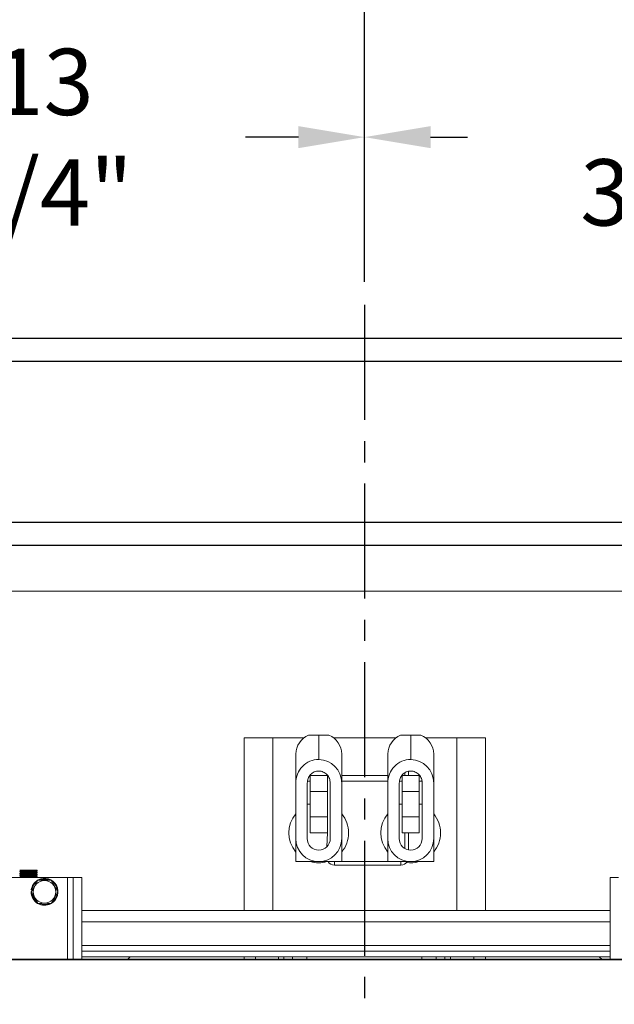
# Model space of a CAD drawing. Extents: x -239 to 414, y -91 to 242.
# Drawn here: x 24 to 37, y 46 to 67 of the extents above; entities that cross this region are included whole.
import ezdxf

# ---------------------------------------------------------------- set-up
doc = ezdxf.new("R2010")
doc.units = 0
doc.header["$LTSCALE"] = 10
doc.header["$MEASUREMENT"] = 0
doc.header["$PDMODE"] = 98
doc.linetypes.add('VSC', pattern=[0.388, 0.25, -0.046, 0.046, -0.046])
doc.layers.get('0').update_dxf_attribs({"linetype": 'CONTINUOUS'})
doc.layers.get('DEFPOINTS').update_dxf_attribs({"linetype": 'CONTINUOUS'})
for name, color, linetype in [('CAB', 7, 'CONTINUOUS'), ('DIM', 1, 'CONTINUOUS'), ('HW', 130, 'CONTINUOUS'), ('RAIL_BACKING', 4, 'CONTINUOUS'), ('RAIL_WD', 10, 'CONTINUOUS')]:
    doc.layers.add(name, color=color, linetype=linetype)
doc.styles.get("Standard").update_dxf_attribs({"font": 'SIMPLEX.shx', "width": 0.85})
doc.dimstyles.get("Standard").update_dxf_attribs({"dimscale": 16, "dimtxt": 0.09375, "dimasz": 0.09375, "dimexe": 0.0625, "dimexo": 0.0625, "dimgap": 0.0625, "dimtad": 0, "dimtih": 1, "dimtoh": 1, "dimdec": 4, "dimzin": 4, "dimdsep": 46, "dimtxsty": 'STANDARD', "dimcen": 0.0625, "dimadec": 0, "dimazin": 0, "dimtfac": 1, "dimtdec": 4, "dimtofl": 0, "dimtmove": 0, "dimatfit": 3, "dimfxl": 1, "dimtolj": 1, "dimtzin": 0, "dimarcsym": 0})

# ---------------------------------------------------------------- blocks, each defined once
blk = doc.blocks.new('*D82')
at = {"layer": 'DEFPOINTS', "color": 0, "transparency": 16777216}
for p in [(63, 78.074), (0.5, 48), (63, 47.579)]:
    blk.add_point(p, dxfattribs=at)
at = {"layer": 'DIM', "color": 0, "lineweight": -2, "transparency": 16777216}
for p, q in [((0.5, 48.75), (0.5, 78.824)), ((63, 48.329), (63, 78.824)), ((2.656, 78.074), (20.396, 78.074)), ((60.844, 78.074), (43.104, 78.074))]:
    blk.add_line(p, q, dxfattribs=at)
at = {"layer": 'DIM', "color": 0, "transparency": 16777216}
for points in [[(2.656, 78.433), (2.656, 77.714), (0.5, 78.074)], [(60.844, 78.433), (60.844, 77.714), (63, 78.074)]]:
    blk.add_solid(points, dxfattribs=at)
at = {"layer": 'DIM', "color": 0, "transparency": 16777216, "insert": (31.75, 78.074), "char_height": 2.16, "attachment_point": 5}
blk.add_mtext('\\A1;(62 1/2") O.D.', dxfattribs=at)
blk = doc.blocks.new('*D83')
at = {"layer": 'DEFPOINTS', "color": 0, "transparency": 16777216}
for p in [(31.75, 71.356), (31.75, 61.22), (-0.75, 56)]:
    blk.add_point(p, dxfattribs=at)
at = {"layer": 'DIM', "color": 0, "lineweight": -2, "transparency": 16777216}
for p, q in [((-0.75, 56.75), (-0.75, 72.106)), ((31.75, 61.97), (31.75, 72.106)), ((1.406, 71.356), (8.922, 71.356)), ((29.594, 71.356), (23.587, 71.356))]:
    blk.add_line(p, q, dxfattribs=at)
at = {"layer": 'DIM', "color": 0, "transparency": 16777216}
for points in [[(1.406, 71.715), (1.406, 70.996), (-0.75, 71.356)], [(29.594, 71.715), (29.594, 70.996), (31.75, 71.356)]]:
    blk.add_solid(points, dxfattribs=at)
at = {"layer": 'DIM', "color": 0, "transparency": 16777216, "insert": (16.255, 71.356), "char_height": 2.16, "attachment_point": 5}
blk.add_mtext('\\A1;32 1/2"\\PC/L RAIL', dxfattribs=at)
blk = doc.blocks.new('*D84')
at = {"layer": 'DEFPOINTS', "color": 0, "transparency": 16777216}
for p in [(66, 83.229), (-0.75, 56), (66, 56)]:
    blk.add_point(p, dxfattribs=at)
at = {"layer": 'DIM', "color": 0, "lineweight": -2, "transparency": 16777216}
for p, q in [((-0.75, 56.75), (-0.75, 83.979)), ((66, 56.75), (66, 83.979)), ((1.406, 83.229), (39.21, 83.229)), ((63.844, 83.229), (52.738, 83.229))]:
    blk.add_line(p, q, dxfattribs=at)
at = {"layer": 'DIM', "color": 0, "transparency": 16777216}
for points in [[(1.406, 83.588), (1.406, 82.87), (-0.75, 83.229)], [(63.844, 83.588), (63.844, 82.87), (66, 83.229)]]:
    blk.add_solid(points, dxfattribs=at)
at = {"layer": 'DIM', "color": 0, "transparency": 16777216, "insert": (45.974, 83.229), "char_height": 2.16, "attachment_point": 5}
blk.add_mtext('\\A1;66 3/4"', dxfattribs=at)
blk = doc.blocks.new('*D99')
at = {"color": 0, "linetype": 'ByBlock', "transparency": 16777216}
for p, q in [((18, 62), (18, 65.365)), ((31.75, 61.72), (31.75, 65.365)), ((19.438, 64.865), (20.378, 64.865)), ((30.312, 64.865), (29.163, 64.865))]:
    blk.add_line(p, q, dxfattribs=at)
for points in [[(19.438, 65.105), (19.438, 64.626), (18, 64.865)], [(30.312, 65.105), (30.312, 64.626), (31.75, 64.865)]]:
    blk.add_solid(points, dxfattribs=at)
at = {"layer": 'DEFPOINTS', "color": 0, "linetype": 'ByBlock', "transparency": 16777216}
for p in [(18, 64.865), (18, 61.5), (31.75, 61.22)]:
    blk.add_point(p, dxfattribs=at)
at = {"color": 0, "linetype": 'ByBlock', "transparency": 16777216, "insert": (24.771, 64.865), "char_height": 1.44, "attachment_point": 5}
blk.add_mtext('\\A1;13 3/4"', dxfattribs=at)
blk = doc.blocks.new('*D100')
at = {"color": 0, "linetype": 'ByBlock', "transparency": 16777216}
for p, q in [((31.75, 61.72), (31.75, 65.365)), ((45.5, 62), (45.5, 65.365)), ((33.188, 64.865), (33.991, 64.865)), ((44.062, 64.865), (42.777, 64.865))]:
    blk.add_line(p, q, dxfattribs=at)
for points in [[(33.188, 65.105), (33.188, 64.626), (31.75, 64.865)], [(44.062, 65.105), (44.062, 64.626), (45.5, 64.865)]]:
    blk.add_solid(points, dxfattribs=at)
at = {"layer": 'DEFPOINTS', "color": 0, "linetype": 'ByBlock', "transparency": 16777216}
for p in [(45.5, 64.865), (45.5, 61.5), (31.75, 61.22)]:
    blk.add_point(p, dxfattribs=at)
at = {"color": 0, "linetype": 'ByBlock', "transparency": 16777216, "insert": (38.384, 64.865), "char_height": 1.44, "attachment_point": 5}
blk.add_mtext('\\A1;13 3/4"', dxfattribs=at)

msp = doc.modelspace()

# ---------------------------------------------------------------- linework, layer by layer
at = {"layer": 'CAB'}
msp.add_line((1.25, 47), (63, 47), dxfattribs=at)
at = {"layer": 'HW'}
for p, q in [((-5.25, 60.5), (70.5, 60.5)), ((-4.75, 60), (70, 60)), ((-1.25, 56.5), (66.5, 56.5)), ((-0.75, 56), (66, 56))]:
    msp.add_line(p, q, dxfattribs=at)
at = {"layer": 'RAIL_BACKING', "color": 2, "linetype": 'VSC'}
msp.add_line((31.75, 61.22008), (31.75, 44.1793), dxfattribs=at)
at = {"layer": 'RAIL_WD', "lineweight": 15}
for p, q in [((15.5, 56), (48, 56)), ((15.5, 55), (48, 55)), ((29.1304, 48.0625), (29.1304, 51.8125)), ((29.1304, 51.8125), (29.7554, 51.8125)), ((29.7554, 48.0625), (29.7554, 51.8125)), ((30.43272, 51.8125), (29.7554, 51.8125)), ((30.53342, 51.875), (30.7554, 51.875)), ((30.7554, 51.34361), (30.7554, 51.875)), ((30.7554, 51.875), (30.97738, 51.875)), ((32.43272, 51.8125), (31.07622, 51.8125)), ((32.53342, 51.875), (32.7554, 51.875)), ((32.7554, 51.34361), (32.7554, 51.875)), ((32.7554, 51.875), (32.97738, 51.875)), ((33.7554, 51.8125), (33.07622, 51.8125)), ((33.7554, 48.0625), (33.7554, 51.8125)), ((33.7554, 51.8125), (34.3804, 51.8125)), ((34.3804, 48.0625), (34.3804, 51.8125)), ((30.2554, 50.83244), (30.2554, 51.46367)), ((31.2554, 51.46367), (31.2554, 50.83244)), ((32.2554, 50.83244), (32.2554, 51.46367)), ((33.2554, 51.46367), (33.2554, 50.83244)), ((30.9429, 51), (30.5679, 51)), ((30.5679, 50.64795), (30.5679, 50.99535)), ((30.5679, 50.99535), (30.9429, 50.99535)), ((30.9429, 50.64795), (30.9429, 50.99535)), ((32.2554, 51), (31.2554, 51)), ((32.9429, 51), (32.5679, 51)), ((32.5679, 50.64795), (32.5679, 50.99535)), ((32.5679, 50.99535), (32.9429, 50.99535)), ((32.6304, 51), (32.6304, 51.05722)), ((32.7051, 51.0882), (32.7051, 51)), ((32.9429, 50.64795), (32.9429, 50.99535)), ((30.2554, 50.83244), (30.2554, 49.626)), ((30.5054, 50.83244), (30.5054, 49.626)), ((30.5679, 50.875), (30.51337, 50.875)), ((31.0054, 49.626), (31.0054, 50.83244)), ((32.2554, 50.875), (31.2554, 50.875)), ((31.2554, 49.626), (31.2554, 50.83244)), ((32.2554, 50.83244), (32.2554, 49.626)), ((32.5054, 50.83244), (32.5054, 49.626)), ((32.5679, 50.875), (32.51337, 50.875)), ((33.0082, 50.875), (32.9429, 50.875)), ((33.0054, 49.626), (33.0054, 50.83244)), ((33.2554, 49.626), (33.2554, 50.83244)), ((30.5679, 50.10205), (30.5679, 50.64795)), ((30.5679, 50.64795), (30.9429, 50.64795)), ((30.9429, 50.10205), (30.9429, 50.64795)), ((32.5679, 50.10205), (32.5679, 50.64795)), ((32.5679, 50.64795), (32.9429, 50.64795)), ((32.9429, 50.10205), (32.9429, 50.64795)), ((30.5679, 50.375), (30.5054, 50.375)), ((32.5679, 50.375), (32.5054, 50.375)), ((33.0054, 50.375), (32.9429, 50.375)), ((30.5679, 50.10205), (30.9429, 50.10205)), ((30.5679, 49.75465), (30.5679, 50.10205)), ((30.9429, 49.75465), (30.9429, 50.10205)), ((32.5679, 50.10205), (32.9429, 50.10205)), ((32.5679, 49.75465), (32.5679, 50.10205)), ((32.9429, 49.75465), (32.9429, 50.10205)), ((30.5679, 49.75465), (30.9429, 49.75465)), ((30.5679, 49.75), (30.5679, 49.75465)), ((30.5679, 49.75), (30.9429, 49.75)), ((30.9307, 49.44776), (30.9429, 49.75)), ((30.9429, 49.75), (30.9429, 49.75465)), ((32.5679, 49.75465), (32.9429, 49.75465)), ((32.5679, 49.75), (32.5679, 49.75465)), ((32.5679, 49.75), (32.9429, 49.75)), ((32.6304, 49.40949), (32.6304, 49.75)), ((32.7051, 49.75), (32.7051, 49.38111)), ((32.9429, 49.75), (32.9429, 49.75465)), ((30.2554, 49.626), (30.2554, 49.125)), ((31.2554, 49.125), (31.2554, 49.626)), ((32.2554, 49.626), (32.2554, 49.125)), ((33.2554, 49.125), (33.2554, 49.626)), ((30.2554, 49.125), (31.2554, 49.125)), ((31.0954, 49.125), (31.0954, 49.0503)), ((32.5404, 49.0503), (31.0954, 49.0503)), ((31.2554, 49.125), (32.2554, 49.125)), ((32.2554, 49.125), (33.2554, 49.125)), ((32.5404, 49.125), (32.5404, 49.0503)), ((25.2929, 48.7825), (22.7929, 48.7825)), ((24.2554, 48.9144), (24.2554, 48.90152)), ((24.2554, 48.8744), (24.2554, 48.86151)), ((24.2554, 48.8344), (24.2554, 48.82152)), ((24.2554, 48.7944), (24.2554, 48.7825)), ((24.55888, 48.9429), (24.26006, 48.9429)), ((24.57548, 48.9429), (24.55888, 48.9429)), ((24.57548, 48.9429), (24.55888, 48.9429)), ((24.6304, 48.9429), (24.57548, 48.9429)), ((24.61672, 48.7825), (24.60727, 48.78797)), ((24.63022, 48.85468), (24.60729, 48.86795)), ((24.6304, 48.92151), (24.6304, 48.9429)), ((24.6304, 48.88152), (24.6304, 48.8944)), ((24.6304, 48.84152), (24.6304, 48.8544)), ((24.6304, 48.80151), (24.6304, 48.8144)), ((25.2929, 48.7825), (25.2929, 47)), ((25.4179, 48.7825), (25.2929, 48.7825)), ((25.4179, 47), (25.4179, 48.7825)), ((25.4179, 48.7825), (25.6054, 48.7825)), ((25.6054, 47), (25.6054, 48.7825)), ((37.0894, 48.7825), (37.0894, 47)), ((37.2769, 48.7825), (37.0894, 48.7825)), ((24.93724, 48.72), (24.64301, 48.72176)), ((25.08157, 48.47), (24.93724, 48.72)), ((24.51832, 48.51349), (24.50351, 48.51584)), ((24.93717, 48.21498), (25.08157, 48.47)), ((24.64856, 48.22), (24.93717, 48.21498)), ((37.0894, 48.0625), (25.6054, 48.0625)), ((37.0894, 47.8179), (25.6054, 47.8179)), ((37.0894, 47.30318), (25.6054, 47.30318)), ((37.0894, 47.17818), (25.6054, 47.17818)), ((37.0894, 47.05858), (25.6054, 47.05858)), ((26.59547, 47), (26.65405, 47.05858)), ((29.1304, 47), (29.1304, 47.05858)), ((29.3804, 47), (29.3804, 47.05858)), ((29.8804, 47.05858), (29.8804, 47)), ((30, 47.05858), (30, 47)), ((30.1875, 47), (30.1875, 47.05858)), ((30.5, 47.05858), (30.5, 47)), ((33, 47), (33, 47.05858)), ((33.3125, 47), (33.3125, 47.05858)), ((33.5, 47), (33.5, 47.05858)), ((33.6196, 47), (33.6196, 47.05858)), ((34.1304, 47.05858), (34.1304, 47)), ((34.3804, 47.05858), (34.3804, 47)), ((36.91533, 47), (36.85675, 47.05858))]:
    msp.add_line(p, q, dxfattribs=at)
at = {"layer": 'RAIL_WD'}
msp.add_line((45.875, 47), (18.59397, 47), dxfattribs=at)
at = {"layer": 'RAIL_WD', "lineweight": 15, "flags": 128}
for points in [[(24.25553, 48.94127), (24.2673, 48.93447), (24.27854, 48.92796)], [(24.25559, 48.90123), (24.26735, 48.89442), (24.27854, 48.88794)], [(24.2557, 48.86115), (24.26747, 48.85434), (24.27852, 48.84794)], [(24.27934, 48.80844), (24.26758, 48.80163), (24.25581, 48.79482)], [(24.25582, 48.82108), (24.26759, 48.81427), (24.27851, 48.80795)], [(24.2795, 48.84851), (24.26773, 48.8417), (24.25596, 48.8349)], [(24.2795, 48.92851), (24.26775, 48.92171), (24.25599, 48.91491)], [(24.27957, 48.88854), (24.26781, 48.88174), (24.25605, 48.87493)], [(24.60642, 48.90745), (24.61817, 48.91425), (24.62994, 48.92106)], [(24.60653, 48.86751), (24.61828, 48.87431), (24.63004, 48.88111)], [(24.60666, 48.82759), (24.61842, 48.8344), (24.63017, 48.8412)], [(24.60674, 48.78766), (24.6185, 48.79446), (24.63026, 48.80127)], [(24.63022, 48.89468), (24.61846, 48.90149), (24.60728, 48.90795)], [(24.63014, 48.81474), (24.61838, 48.82154), (24.60729, 48.82796)], [(24.64856, 48.72), (24.6199, 48.67036), (24.57185, 48.58713), (24.52249, 48.50163), (24.50422, 48.47)], [(24.50422, 48.47), (24.55599, 48.38035), (24.60997, 48.28684), (24.64856, 48.22)]]:
    msp.add_lwpolyline(points, dxfattribs=at)
at = {"layer": 'RAIL_WD', "lineweight": 15}
msp.add_circle((24.7929, 48.47), 0.2457, dxfattribs=at)
for centre, radius, start, end in [((30.72304, 51.44722), 0.46793, 113.905719, 177.984817), ((30.79575, 51.45261), 0.45978, 1.377817, 66.731647), ((32.72304, 51.44722), 0.46793, 113.905719, 177.984817), ((32.79575, 51.45261), 0.45978, 1.377897, 66.731455), ((30.7554, 49.75), 0.65, 140.284863, 219.715137), ((30.7554, 49.75), 0.65, 0, 39.715137), ((32.7554, 49.75), 0.65, 140.284863, 219.715137), ((32.7554, 49.75), 0.65, 0, 39.715137), ((30.7554, 49.75), 0.65, 320.284863, 0), ((32.7554, 49.75), 0.65, 320.284863, 0), ((30.7554, 49.626), 0.5, 180, 0), ((30.7554, 49.626), 0.25, 180, 0), ((32.7554, 49.626), 0.5, 180, 0), ((32.7554, 49.626), 0.25, 180, 0), ((30.7554, 49.75), 0.65, 254.057631, 285.942369), ((31.0954, 49.215), 0.1647, 213.123677, 270), ((32.5404, 49.215), 0.1647, 270, 326.876323), ((32.7554, 49.75), 0.65, 261.93824, 285.942369), ((24.7929, 48.47), 0.293, 120.768889, 171), ((24.7929, 48.47), 0.278, 126.3676, 171), ((24.7929, 48.47), 0.293, 299.498879, 118.109138), ((24.7929, 48.47), 0.278, 66.022954, 114.494), ((24.7929, 48.47), 0.278, 4.362533, 54.37298), ((24.7929, 48.47), 0.293, 180, 298.178412), ((24.7929, 48.47), 0.278, 186.038428, 233.736283), ((24.7929, 48.47), 0.278, 306.576176, 353.433348), ((24.7929, 48.47), 0.278, 245.285991, 295.623871)]:
    msp.add_arc(centre, radius, start, end, dxfattribs=at)
for centre, start_param, end_param in [((30.7554, 50.83244), 3.14159265, 4.71238898), ((30.7554, 50.83244), 1.57079633, 3.14159265), ((32.7554, 50.83244), 3.14159265, 4.71238898), ((32.7554, 50.83244), 1.57079633, 3.14159265)]:
    msp.add_ellipse(centre, major_axis=(0, -0.51117), ratio=0.9781476, start_param=start_param, end_param=end_param, dxfattribs=at)
for points, knots in [([(30.7554, 51.09361), (30.7387, 51.09259), (30.70523, 51.09056), (30.6573, 51.0744), (30.61345, 51.04951), (30.56333, 51.00534), (30.51611, 50.93287), (30.50897, 50.86595), (30.5054, 50.83244)], [0, 0, 0, 0, 0.12506355, 0.25053412, 0.37540599, 0.50084307, 0.74997942, 1, 1, 1, 1]), ([(31.0054, 50.83244), (31.00184, 50.86588), (30.99473, 50.93274), (30.94765, 51.00511), (30.89759, 51.04934), (30.85384, 51.07425), (30.80578, 51.09052), (30.77225, 51.09258), (30.7554, 51.09361)], [0, 0, 0, 0, 0.24949011, 0.49871788, 0.62341405, 0.74895516, 0.87385721, 1, 1, 1, 1]), ([(32.7554, 51.09361), (32.7387, 51.09259), (32.70523, 51.09056), (32.6573, 51.0744), (32.61345, 51.04951), (32.56333, 51.00534), (32.5161, 50.93287), (32.50897, 50.86595), (32.5054, 50.83244)], [0, 0, 0, 0, 0.12506213, 0.25053274, 0.37540721, 0.50084212, 0.74997933, 1, 1, 1, 1]), ([(33.0054, 50.83244), (33.00184, 50.86588), (32.99473, 50.93274), (32.94765, 51.00511), (32.89759, 51.04934), (32.85384, 51.07425), (32.80578, 51.09052), (32.77225, 51.09258), (32.7554, 51.09361)], [0, 0, 0, 0, 0.2494899, 0.49871824, 0.6234143, 0.7489553, 0.87385586, 1, 1, 1, 1]), ([(24.62764, 48.92104), (24.6252, 48.92032), (24.61984, 48.91873), (24.57835, 48.91645), (24.51663, 48.91405), (24.44292, 48.91132), (24.36946, 48.90907), (24.30618, 48.90646), (24.26744, 48.90383), (24.25079, 48.90238), (24.25551, 48.90153), (24.25556, 48.90152)], [0, 0, 0, 0, 0.1054495, 0.23245448, 0.35945144, 0.48977146, 0.61495221, 0.74414595, 0.87335049, 0.99852774, 1, 1, 1, 1]), ([(24.62795, 48.8811), (24.62547, 48.88036), (24.62009, 48.87875), (24.57837, 48.87645), (24.51662, 48.87405), (24.44292, 48.87132), (24.36946, 48.86907), (24.30618, 48.86646), (24.26744, 48.86383), (24.25079, 48.86238), (24.25551, 48.86152), (24.25556, 48.86151)], [0, 0, 0, 0, 0.10795683, 0.23460583, 0.36124683, 0.49120158, 0.61603143, 0.74486305, 0.87370544, 0.99853186, 1, 1, 1, 1]), ([(24.62841, 48.84118), (24.62587, 48.84041), (24.62046, 48.83877), (24.57841, 48.83645), (24.51662, 48.83405), (24.44292, 48.83132), (24.36946, 48.82907), (24.30618, 48.82646), (24.26744, 48.82384), (24.25079, 48.82237), (24.25551, 48.82152), (24.25556, 48.82152)], [0, 0, 0, 0, 0.11169181, 0.23781053, 0.36392132, 0.49333191, 0.61763913, 0.74593134, 0.87423427, 0.99853805, 1, 1, 1, 1]), ([(24.26006, 48.9429), (24.25675, 48.94246), (24.25279, 48.94194), (24.25637, 48.94136), (24.25696, 48.94126)], [0, 0, 0, 0, 0.83597228, 1, 1, 1, 1]), ([(24.25768, 48.79481), (24.26016, 48.79545), (24.2657, 48.79689), (24.30729, 48.79934), (24.36916, 48.80195), (24.44307, 48.80421), (24.51634, 48.80693), (24.57934, 48.80935), (24.61901, 48.81175), (24.63524, 48.81373), (24.62928, 48.81463), (24.62863, 48.81473)], [0, 0, 0, 0, 0.10288213, 0.22968919, 0.35648565, 0.47934355, 0.60724539, 0.73188583, 0.85653418, 0.98443055, 1, 1, 1, 1]), ([(24.25811, 48.83488), (24.26053, 48.8355), (24.26604, 48.83691), (24.30732, 48.83934), (24.36915, 48.84195), (24.44307, 48.84421), (24.51633, 48.84693), (24.57936, 48.84935), (24.61894, 48.85174), (24.63524, 48.85371), (24.62947, 48.85459), (24.62894, 48.85467)], [0, 0, 0, 0, 0.09972677, 0.22737238, 0.35500733, 0.4786777, 0.60742534, 0.73289001, 0.8583626, 0.98710476, 1, 1, 1, 1]), ([(24.25818, 48.9149), (24.26059, 48.91551), (24.2661, 48.91692), (24.30731, 48.91934), (24.36923, 48.92195), (24.44279, 48.92421), (24.5174, 48.92693), (24.55629, 48.92855), (24.57548, 48.92934)], [0, 0, 0, 0, 0.13537214, 0.30968103, 0.48397531, 0.65285565, 0.82866938, 1, 1, 1, 1]), ([(24.25831, 48.87492), (24.2607, 48.87553), (24.2662, 48.87693), (24.30734, 48.87934), (24.36915, 48.88195), (24.44307, 48.88421), (24.51633, 48.88693), (24.57936, 48.88935), (24.61893, 48.89174), (24.63525, 48.89371), (24.62947, 48.89459), (24.62895, 48.89467)], [0, 0, 0, 0, 0.098126183, 0.22601272, 0.353888563, 0.477792322, 0.606782961, 0.732484469, 0.858193879, 0.987179034, 1, 1, 1, 1]), ([(24.6288, 48.80125), (24.62621, 48.80046), (24.62076, 48.7988), (24.57844, 48.79645), (24.51658, 48.79405), (24.44302, 48.79132), (24.3691, 48.78907), (24.30758, 48.78645), (24.26835, 48.7842), (24.26305, 48.78295), (24.26112, 48.7825)], [0, 0, 0, 0, 0.12105947, 0.25365177, 0.38623571, 0.52228889, 0.65297672, 0.78785407, 0.9227427, 1, 1, 1, 1]), ([(24.60511, 48.82761), (24.6029, 48.82685), (24.59817, 48.82521), (24.56143, 48.82289), (24.50737, 48.82049), (24.44299, 48.81776), (24.37841, 48.81551), (24.32429, 48.8129), (24.28801, 48.81045), (24.28317, 48.80903), (24.28102, 48.8084)], [0, 0, 0, 0, 0.11365394, 0.24285256, 0.3720748, 0.50466184, 0.6320213, 0.76346453, 0.89489892, 1, 1, 1, 1]), ([(24.60469, 48.86752), (24.60253, 48.86679), (24.59783, 48.86519), (24.5614, 48.86289), (24.50738, 48.86049), (24.44299, 48.85776), (24.3784, 48.85551), (24.32431, 48.8529), (24.28831, 48.85048), (24.28349, 48.84908), (24.2814, 48.84847)], [0, 0, 0, 0, 0.11017745, 0.24046626, 0.37077893, 0.5044848, 0.63291898, 0.76547143, 0.89801491, 1, 1, 1, 1]), ([(24.55888, 48.9429), (24.54209, 48.9421), (24.50808, 48.94049), (24.44281, 48.93776), (24.37845, 48.93551), (24.3243, 48.9329), (24.28832, 48.93048), (24.28351, 48.92908), (24.28142, 48.92847)], [0, 0, 0, 0, 0.17161362, 0.34769585, 0.51683561, 0.69139881, 0.86595026, 1, 1, 1, 1]), ([(24.6044, 48.90746), (24.60228, 48.90675), (24.5976, 48.90517), (24.56138, 48.9029), (24.50739, 48.90049), (24.44299, 48.89776), (24.3784, 48.89551), (24.32433, 48.8929), (24.28843, 48.89049), (24.28363, 48.8891), (24.28156, 48.8885)], [0, 0, 0, 0, 0.10759276, 0.23850845, 0.36944817, 0.50379731, 0.6328495, 0.76603968, 0.8992209, 1, 1, 1, 1]), ([(24.60543, 48.78768), (24.60296, 48.78689), (24.59777, 48.78523), (24.57398, 48.78358), (24.55317, 48.78263), (24.55024, 48.7825)], [0, 0, 0, 0, 0.43753779, 0.92084863, 1, 1, 1, 1])]:
    msp.add_open_spline(points, degree=3, knots=knots, dxfattribs=at)

# ---------------------------------------------------------------- dimensions: what is measured, and where the dimension line sits
at = {"layer": 'DIM'}
dim = msp.add_linear_dim(base=(66, 83.22901), p1=(-0.75, 56), p2=(66, 56), dimstyle='STANDARD', override={"dimscale": 12, "dimtxt": 0.18, "dimasz": 0.179688, "dimgap": 0.09375, "dimlunit": 5, "dimpost": '"', "dimfrac": 2}, dxfattribs=at)
dim.commit()
dim.dimension.update_dxf_attribs({"geometry": '*D84', "text_midpoint": (45.97402, 83.22901), "dimtype": 160})
for base, p1, p2, text, picture, middle in [((63, 78.07382), (0.5, 48), (63, 47.5785), '(<>) O.D.', '*D82', (31.75, 78.07382)), ((31.75, 71.35571), (-0.75, 56), (31.75, 61.22008), '<>\\PC/L RAIL', '*D83', (16.25469, 71.35571))]:
    dim = msp.add_linear_dim(base=base, p1=p1, p2=p2, text=text, dimstyle='STANDARD', override={"dimscale": 12, "dimtxt": 0.18, "dimasz": 0.179688, "dimgap": 0.09375, "dimlunit": 5, "dimpost": '"', "dimfrac": 2}, dxfattribs=at)
    dim.commit()
    dim.dimension.update_dxf_attribs({"geometry": picture, "text_midpoint": middle, "dimtype": 160})
at = {"layer": 'RAIL_BACKING', "color": 1}
for base, p2, picture, middle in [((18, 64.86511), (18, 61.5), '*D99', (24.7706, 64.86511)), ((45.5, 64.86511), (45.5, 61.5), '*D100', (38.38408, 64.86511))]:
    dim = msp.add_linear_dim(base=base, p1=(31.75, 61.22008), p2=p2, dimstyle='STANDARD', override={"dimscale": 8, "dimtxt": 0.18, "dimasz": 0.179688, "dimgap": 0.09375, "dimlunit": 5, "dimpost": '"', "dimfrac": 2}, dxfattribs=at)
    dim.commit()
    dim.dimension.update_dxf_attribs({"geometry": picture, "text_midpoint": middle, "dimtype": 160})

doc.saveas('drawing.dxf')
